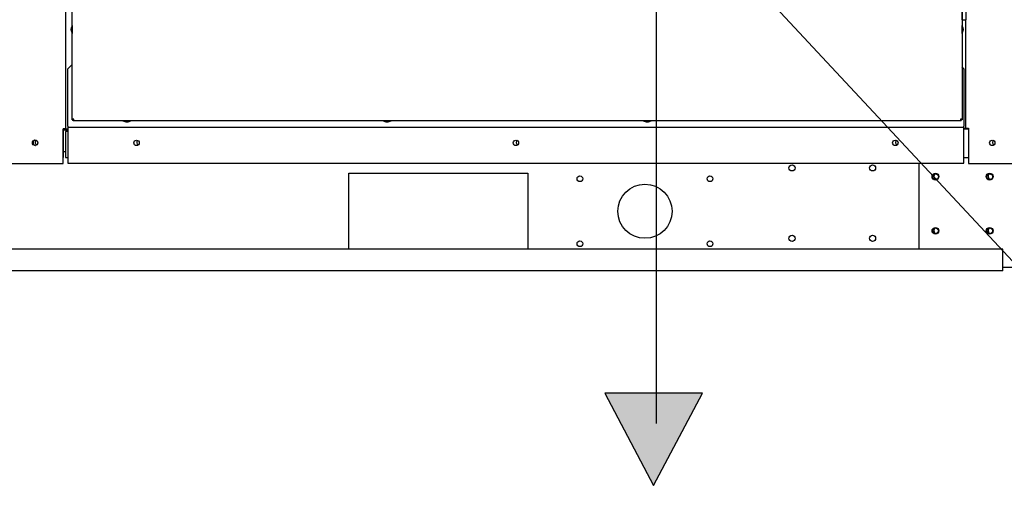
# Paper-space layout 'Layout1' of a CAD drawing. Units: inches. Extents: x 0 to 16.7, y -0.7 to 10.7.
# Drawn here: x 10.5 to 12.8, y 5.5 to 6.6 of the extents above; entities that cross this region are included whole.
import ezdxf
from ezdxf import colors
from ezdxf.entities.mleader import LeaderData, LeaderLine
from ezdxf.lldxf.tags import DXFTag
from ezdxf.math import Vec2, Vec3

# ---------------------------------------------------------------- set-up
doc = ezdxf.new("R2010")
doc.units = ezdxf.units.IN
doc.header["$MEASUREMENT"] = 0
for name, color, linetype in [('0200P-0505_RIVET', 7, 'Continuous'), ('0501F-0465_LIFTI', 7, 'Continuous'), ('0501F-0494_BASE_', 7, 'Continuous'), ('0501F-0537_-_SPR', 7, 'Continuous'), ('0501F-_0453_BASE', 7, 'Continuous'), ('0506F-2457_BLKHD', 7, 'Continuous'), ('0506F-2465_BLKHD', 7, 'Continuous'), ('0506F-2475_FAN_S', 7, 'Continuous'), ('0510F-3168_BTM_E', 7, 'Continuous'), ('0510F-3267_BTM_P', 7, 'Continuous'), ('0712F-5215_PNL_C', 7, 'Continuous'), ('0719F-2811_ANGLE', 7, 'Continuous'), ('0719F-3151_BTM_C', 7, 'Continuous'), ('5IN_HINGE', 7, 'Continuous'), ('Default', 7, 'Continuous'), ('DV2_Default', 7, 'Continuous')]:
    doc.layers.add(name, color=color, linetype=linetype)
tags = doc.linetypes.add('HIDDEN2', pattern=[0.1875, 0.125, -0.0625]).pattern_tags.tags
tags[6:7] = [DXFTag(74, 4), DXFTag(75, 0), DXFTag(340, '0'), DXFTag(46, 0.0), DXFTag(50, 0.0), DXFTag(44, 0.0), DXFTag(45, 0.0)]
tags[4:5] = [DXFTag(74, 4), DXFTag(75, 0), DXFTag(340, '0'), DXFTag(46, 0.0), DXFTag(50, 0.0), DXFTag(44, 0.0), DXFTag(45, 0.0)]

# ---------------------------------------------------------------- blocks, each defined once
blk = doc.blocks.new('SE1')
at = {"layer": 'DV2_Default', "linetype": 'Continuous'}
blk.add_hatch(color=7, dxfattribs=at).paths.add_polyline_path([(11.8545, 5.7331), (11.967, 5.5199), (12.0794, 5.7331)])
at = {"layer": '0200P-0505_RIVET', "color": 7, "linetype": 'Continuous'}
for p, q in [((10.6238, 6.5712), (10.6238, 6.5744)), ((10.624, 6.5744), (10.6238, 6.5744)), ((10.6238, 6.5712), (10.624, 6.5712)), ((10.6259, 6.5819), (10.624, 6.5755)), ((10.624, 6.5755), (10.624, 6.57)), ((10.624, 6.57), (10.6259, 6.5636)), ((10.6259, 6.5819), (10.6259, 6.5636)), ((10.6263, 6.5819), (10.6259, 6.5819)), ((10.6259, 6.5636), (10.6263, 6.5636)), ((12.6786, 6.5819), (12.6782, 6.5819)), ((12.6782, 6.5636), (12.6786, 6.5636)), ((12.6786, 6.5636), (12.6786, 6.5819)), ((12.6805, 6.5755), (12.6786, 6.5819)), ((12.6786, 6.5636), (12.6805, 6.57)), ((12.6805, 6.57), (12.6805, 6.5755)), ((12.6807, 6.5744), (12.6805, 6.5744)), ((12.6805, 6.5712), (12.6807, 6.5712)), ((12.6807, 6.5744), (12.6807, 6.5712)), ((10.7431, 6.3619), (10.7431, 6.3615)), ((10.7431, 6.3615), (10.7614, 6.3615)), ((10.7431, 6.3615), (10.7495, 6.3596)), ((10.7495, 6.3596), (10.755, 6.3596)), ((10.7506, 6.3596), (10.7506, 6.3594)), ((10.7539, 6.3594), (10.7506, 6.3594)), ((10.7539, 6.3594), (10.7539, 6.3596)), ((10.755, 6.3596), (10.7614, 6.3615)), ((10.7614, 6.3615), (10.7614, 6.3619)), ((11.3431, 6.3619), (11.3431, 6.3615)), ((11.3431, 6.3615), (11.3614, 6.3615)), ((11.3431, 6.3615), (11.3495, 6.3596)), ((11.3495, 6.3596), (11.355, 6.3596)), ((11.3506, 6.3596), (11.3506, 6.3594)), ((11.3539, 6.3594), (11.3506, 6.3594)), ((11.3539, 6.3594), (11.3539, 6.3596)), ((11.355, 6.3596), (11.3614, 6.3615)), ((11.3614, 6.3615), (11.3614, 6.3619)), ((11.9431, 6.3619), (11.9431, 6.3615)), ((11.9431, 6.3615), (11.9614, 6.3615)), ((11.9431, 6.3615), (11.9495, 6.3596)), ((11.9495, 6.3596), (11.955, 6.3596)), ((11.9506, 6.3596), (11.9506, 6.3594)), ((11.9539, 6.3594), (11.9506, 6.3594)), ((11.9539, 6.3594), (11.9539, 6.3596)), ((11.955, 6.3596), (11.9614, 6.3615)), ((11.9614, 6.3615), (11.9614, 6.3619))]:
    blk.add_line(p, q, dxfattribs=at)
at = {"layer": '0501F-0465_LIFTI', "color": 7, "linetype": 'Continuous'}
for p, q in [((12.5794, 6.0657), (12.5794, 6.2641)), ((12.8919, 6.0236), (12.772, 6.0236))]:
    blk.add_line(p, q, dxfattribs=at)
for centre in [(12.6169, 6.233), (12.7419, 6.233), (12.6169, 6.108), (12.7419, 6.108)]:
    blk.add_circle(centre, 0.0078, dxfattribs=at)
at = {"layer": '0501F-0494_BASE_', "color": 7, "linetype": 'Continuous'}
for p, q in [((10.6058, 6.3407), (10.6164, 6.3407)), ((10.6058, 6.2907), (10.6108, 6.2907)), ((11.2642, 6.2407), (11.6767, 6.2407)), ((11.2642, 6.0657), (11.2642, 6.2407)), ((11.6767, 6.2407), (11.6767, 6.0657)), ((12.772, 6.0657), (8.2955, 6.0657)), ((12.772, 6.0266), (12.772, 6.0657)), ((12.772, 6.0157), (12.772, 6.0266)), ((12.772, 6.0157), (8.2955, 6.0157))]:
    blk.add_line(p, q, dxfattribs=at)
for centre, radius in [((12.2862, 6.2532), 0.00703), ((12.472, 6.2532), 0.00703), ((11.797, 6.2282), 0.00665), ((12.097, 6.2282), 0.00665), ((11.947, 6.1532), 0.0625), ((12.2862, 6.0907), 0.00703), ((12.472, 6.0907), 0.00703), ((11.797, 6.0782), 0.00665), ((12.097, 6.0782), 0.00665)]:
    blk.add_circle(centre, radius, dxfattribs=at)
for centre, radius, start, end in [((10.5459, 6.3117), 0.00485, 110.3341, 262.7654), ((10.7797, 6.3117), 0.00485, 111.3264, 263.995), ((11.6547, 6.3117), 0.00485, 111.3264, 263.995), ((12.5297, 6.3117), 0.00485, 111.3264, 263.995), ((12.7531, 6.3117), 0.00485, 111.1453, 263.8515), ((12.622, 6.2336), 0.00858, 136.1563, 237.5859), ((12.747, 6.2336), 0.00858, 136.1563, 237.5859), ((12.622, 6.1086), 0.00858, 136.1563, 237.5859), ((12.747, 6.1086), 0.00858, 136.1563, 237.5859)]:
    blk.add_arc(centre, radius, start, end, dxfattribs=at)
at = {"layer": '0501F-0537_-_SPR', "color": 7, "linetype": 'Continuous'}
for centre in [(12.6171, 6.233), (12.7421, 6.233), (12.6171, 6.108), (12.7421, 6.108)]:
    blk.add_circle(centre, 0.00665, dxfattribs=at)
at = {"layer": '0501F-_0453_BASE', "color": 7, "linetype": 'Continuous'}
for centre in [(12.622, 6.2461), (12.747, 6.2461), (12.622, 6.1211), (12.747, 6.1211)]:
    blk.add_arc(centre, 0.00781, 236.0306, 262.3488, dxfattribs=at)
at = {"layer": '0506F-2457_BLKHD', "color": 7, "linetype": 'Continuous'}
for p, q in [((10.6108, 9.0897), (10.6108, 6.3432)), ((10.6108, 6.3432), (10.6057, 6.3432)), ((10.6057, 6.2632), (10.6057, 6.3432)), ((10.4758, 6.2632), (10.6057, 6.2632))]:
    blk.add_line(p, q, dxfattribs=at)
blk.add_circle((10.5407, 6.3111), 0.00625, dxfattribs=at)
at = {"layer": '0506F-2465_BLKHD', "color": 7, "linetype": 'Continuous'}
for p, q in [((10.6108, 9.0897), (10.6108, 6.3432)), ((10.6108, 6.3432), (10.6057, 6.3432)), ((10.6057, 6.2632), (10.6057, 6.3432)), ((10.4758, 6.2632), (10.6057, 6.2632))]:
    blk.add_line(p, q, dxfattribs=at)
blk.add_circle((10.5407, 6.3111), 0.00625, dxfattribs=at)
at = {"layer": '0506F-2475_FAN_S', "color": 7, "linetype": 'Continuous'}
for p, q in [((12.6867, 6.3447), (12.6867, 6.5952)), ((12.6827, 6.3447), (12.6836, 6.3447)), ((12.6836, 6.3447), (12.6867, 6.3447)), ((12.6867, 6.3447), (12.6929, 6.3447)), ((12.6929, 6.3447), (12.6929, 6.2635)), ((12.6929, 6.2635), (12.7931, 6.2635))]:
    blk.add_line(p, q, dxfattribs=at)
blk.add_circle((12.7479, 6.311), 0.00625, dxfattribs=at)
at = {"layer": '0510F-3168_BTM_E', "color": 7, "linetype": 'Continuous'}
for p, q in [((10.6057, 6.3432), (10.6058, 6.3432)), ((10.6058, 6.3382), (10.6058, 6.3432)), ((10.6058, 6.2775), (10.6058, 6.3382)), ((10.6057, 6.2775), (10.6058, 6.2775))]:
    blk.add_line(p, q, dxfattribs=at)
for radius, end in [(0.005, 330.6542), (0.0025, 281.4329)]:
    blk.add_arc((10.6058, 6.3457), radius, 270, end, dxfattribs=at)
blk.add_open_spline([(10.5391, 6.3172), (10.5388, 6.317), (10.5386, 6.3167), (10.5377, 6.3159), (10.5372, 6.3151), (10.5365, 6.3134), (10.5363, 6.3125), (10.5363, 6.3106), (10.5365, 6.3097), (10.5372, 6.308), (10.5377, 6.3072), (10.539, 6.3059), (10.5398, 6.3054), (10.5408, 6.305), (10.541, 6.3049), (10.5412, 6.3048)], degree=3, knots=[0.2046162, 0.2046162, 0.2046162, 0.2046162, 0.25, 0.25, 0.375, 0.375, 0.5, 0.5, 0.625, 0.625, 0.75, 0.75, 0.875, 0.875, 0.9018768, 0.9018768, 0.9018768, 0.9018768], dxfattribs=at)
at = {"layer": '0510F-3267_BTM_P', "color": 7, "linetype": 'Continuous'}
for p, q in [((10.6108, 6.337), (10.6108, 6.2775)), ((10.6164, 6.337), (10.6108, 6.337)), ((12.6827, 6.3432), (12.6929, 6.3432)), ((10.6108, 6.2775), (10.6164, 6.2775)), ((12.6827, 6.2775), (12.6929, 6.2775))]:
    blk.add_line(p, q, dxfattribs=at)
blk.add_arc((10.617, 6.3463), 0.0062, 212.3807, 244.5785, dxfattribs=at)
at = {"layer": '0712F-5215_PNL_C', "color": 7, "linetype": 'Continuous'}
for p, q in [((10.6263, 6.3658), (10.6263, 9.0747)), ((12.6782, 6.5952), (12.6782, 6.3658)), ((10.6263, 6.3639), (10.6263, 6.3658)), ((10.6302, 6.3658), (10.6263, 6.3658)), ((10.6263, 6.3639), (10.6283, 6.3639)), ((10.6283, 6.3639), (10.6283, 6.3658)), ((10.6283, 6.3619), (10.6283, 6.3639)), ((10.6302, 6.3639), (10.6283, 6.3639)), ((10.6302, 6.3619), (10.6283, 6.3619)), ((10.6302, 6.3619), (10.6302, 6.3658)), ((12.6743, 6.3619), (10.6302, 6.3619)), ((12.6782, 6.3658), (12.6743, 6.3658)), ((12.6743, 6.3658), (12.6743, 6.3619)), ((12.6762, 6.3639), (12.6743, 6.3639)), ((12.6762, 6.3619), (12.6743, 6.3619)), ((12.6762, 6.3658), (12.6762, 6.3639)), ((12.6782, 6.3639), (12.6762, 6.3639)), ((12.6762, 6.3619), (12.6762, 6.3639)), ((12.6782, 6.3658), (12.6782, 6.3639))]:
    blk.add_line(p, q, dxfattribs=at)
at = {"layer": '0719F-2811_ANGLE', "color": 7, "linetype": 'Continuous'}
for p, q in [((10.6108, 6.3432), (10.6108, 6.3429)), ((10.6158, 6.3429), (10.6108, 6.3429)), ((10.6164, 6.3429), (10.6158, 6.3429))]:
    blk.add_line(p, q, dxfattribs=at)
at = {"layer": '0719F-3151_BTM_C', "color": 7, "linetype": 'Continuous'}
for p, q in [((10.6263, 6.492), (10.6164, 6.4821)), ((10.6164, 6.3496), (10.6164, 6.4821)), ((12.6827, 6.4821), (12.6782, 6.4865)), ((12.6827, 6.4821), (12.6827, 6.3496)), ((10.6164, 6.3496), (10.6164, 6.3471)), ((10.6164, 6.3471), (12.6827, 6.3471)), ((10.6164, 6.3471), (10.6164, 6.3421)), ((10.6164, 6.3421), (10.6164, 6.2641)), ((12.6827, 6.3471), (12.6827, 6.3496)), ((12.6827, 6.3421), (12.6827, 6.3471)), ((12.6827, 6.2641), (12.6827, 6.3421)), ((10.6164, 6.2641), (12.6827, 6.2641))]:
    blk.add_line(p, q, dxfattribs=at)
for centre in [(10.7745, 6.311), (11.6495, 6.311), (12.5245, 6.311)]:
    blk.add_circle(centre, 0.00625, dxfattribs=at)
at = {"layer": '5IN_HINGE', "color": 7, "linetype": 'Continuous'}
for p, q in [((12.6782, 6.6202), (12.6782, 6.5952)), ((12.6782, 6.5952), (12.6782, 6.6202)), ((12.6867, 6.6202), (12.6867, 6.5952)), ((12.6782, 6.5952), (12.6867, 6.5952))]:
    blk.add_line(p, q, dxfattribs=at)
at = {"layer": 'DV2_Default', "color": 7, "linetype": 'HIDDEN2'}
blk.add_line((11.9728, 7.9695), (11.9728, 5.663), dxfattribs=at)
at = {"layer": 'DV2_Default', "color": 7, "linetype": 'Continuous'}
for p, q in [((11.8545, 5.7331), (11.967, 5.5199)), ((12.0794, 5.7331), (11.8545, 5.7331)), ((11.967, 5.5199), (12.0794, 5.7331))]:
    blk.add_line(p, q, dxfattribs=at)
blk = doc.blocks.new('_DOT')
at = {"color": 0}
blk.add_line((0, 0), (-1, 0), dxfattribs=at)
at = {"color": 0, "const_width": 0.333}
blk.add_lwpolyline([(-0.1665, 0, 1), (0.1665, 0, 1)], format="xyb", close=True, dxfattribs=at)

psp = doc.layouts.get("Layout1")

# ---------------------------------------------------------------- block references
at = {"layer": 'Default'}
psp.add_blockref('SE1', (0, 0), dxfattribs=at)

# ---------------------------------------------------------------- leaders
at = {"layer": 'Default', "color": 7, "linetype": 'Continuous'}
ml = psp.add_multileader_mtext('Standard', dxfattribs=at)
ml.set_content('{\\pxsm0.9;\\fArial|b0||i0||c0|p34;\\W1.;100% OUTSIDE AIR\\P}', color=256)
ml.set_leader_properties()
ml.set_arrow_properties(name='DOT')
ml.build(insert=Vec2(0, 0))
ml.multileader.update_dxf_attribs({"leader_type": 0, "dogleg_length": 0, "arrow_head_size": 0.24})
ctx = ml.context
ctx.base_point, ctx.char_height, ctx.arrow_head_size, ctx.landing_gap_size = Vec3(9.12582, 10.052001), 0.24, 0.24, 0.084
notes = []
notes.append((ctx, [(0, (0, 0, 0), (0, 0), (1, 0), 1, [])]))
ctx.mtext.insert = Vec3(9.20982, 10.176441)
ml = psp.add_multileader_mtext('Standard', dxfattribs=at)
ml.set_content('{\\pxsm0.9;\\fArial|b0||i0||c0|p34;\\W1.;COMPRESSOR\\P}', color=256)
ml.set_leader_properties()
ml.build(insert=Vec2(0, 0))
ml.multileader.update_dxf_attribs({"dogleg_length": 0.36, "arrow_head_size": 0.12})
ctx = ml.context
ctx.base_point, ctx.char_height, ctx.arrow_head_size, ctx.landing_gap_size = Vec3(13.246456, 5.93885), 0.12, 0.12, 0.042
notes.append((ctx, [(0, (1, 1, 0), (12.886456, 5.93885), (1, 0), 0.36, [(0, [(11.752457, 7.156407)], 0, [])])]))
ctx.mtext.insert = Vec3(13.288456, 5.99987)
for ctx, leaders in notes:
    for number, flags, end, landing, length, lines in leaders:
        leader = LeaderData()
        leader.index, (leader.has_last_leader_line, leader.has_dogleg_vector, leader.attachment_direction) = number, flags
        leader.last_leader_point, leader.dogleg_vector, leader.dogleg_length = Vec3(end), Vec3(landing), length
        for number, points, colour, breaks in lines:
            line = LeaderLine()
            line.index, line.vertices, line.color, line.breaks = number, Vec3.list(points), colors.encode_raw_color(colour), breaks
            leader.lines.append(line)
        ctx.leaders.append(leader)

doc.saveas('drawing.dxf')
